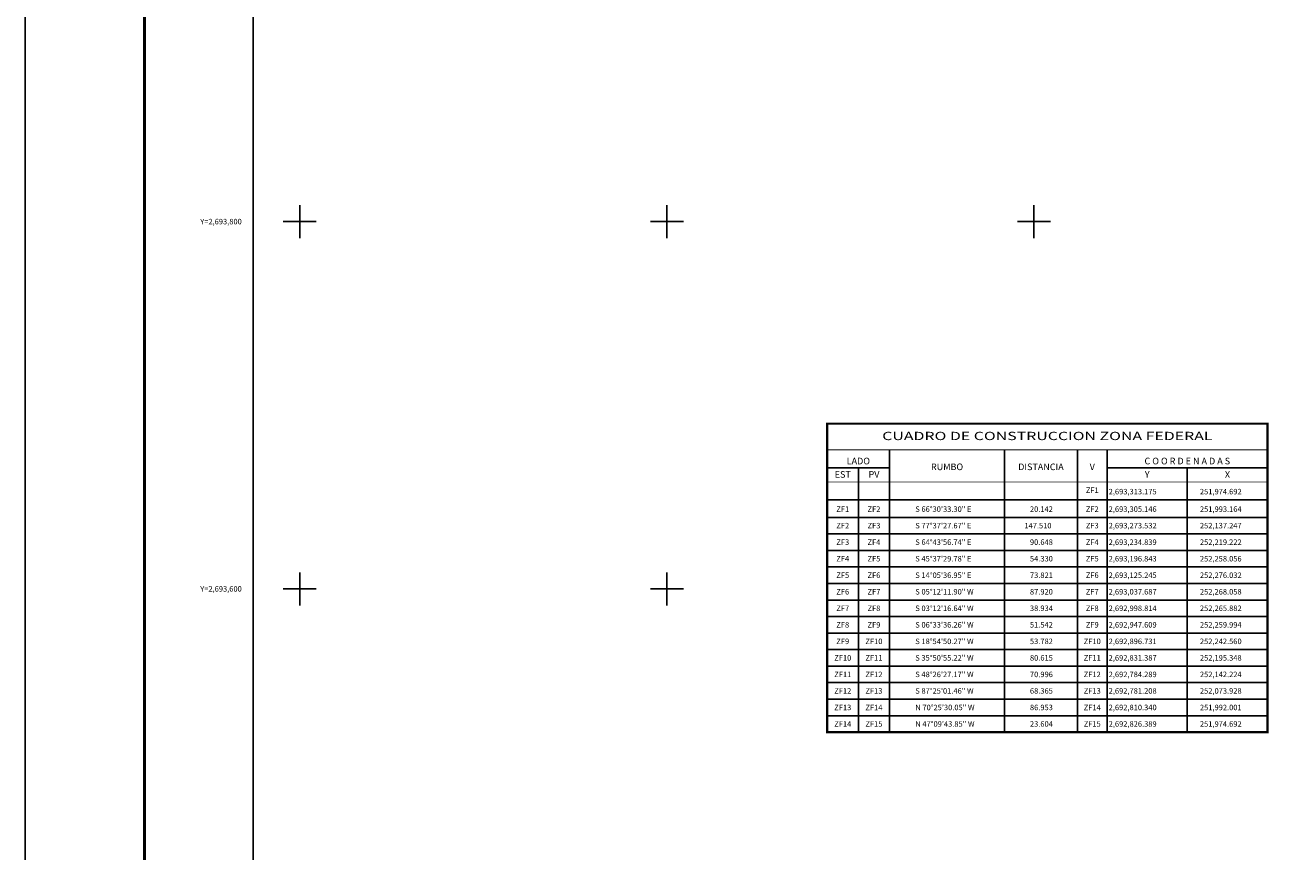
# Model space of a CAD drawing. Units: millimetres. Extents: x 251850 to 254250, y 2692557 to 2694357.
# Drawn here: x 251850 to 252540, y 2693457 to 2693907 of the extents above; entities that cross this region are included whole.
import ezdxf
from ezdxf.enums import TextEntityAlignment as Align

# ---------------------------------------------------------------- set-up
doc = ezdxf.new("R2010")
doc.units = ezdxf.units.MM
for name, color, linetype in [('Cuadricula', 7, 'Continuous'), ('CVL_CUADCON', 1, 'Continuous'), ('CVL_CUADCON_LIN', 8, 'Continuous'), ('CVL_CUADCON_TIT', 1, 'Continuous'), ('CVL_CUADCON_TX', 2, 'Continuous'), ('CVL_RET_TX', 2, 'Continuous'), ('CVL_RETUTM', 8, 'Continuous'), ('MARGEN', 7, 'Continuous')]:
    doc.layers.add(name, color=color, linetype=linetype)
doc.styles.add('HUECA1', font='HUECA1.shx')
doc.styles.add('MONOTXT4', font='MONOTXT4.shx')

msp = doc.modelspace()

# ---------------------------------------------------------------- linework, layer by layer
at = {"layer": 'Cuadricula', "color": 7, "linetype": 'Continuous'}
msp.add_lwpolyline([(251974.69, 2694253.01), (253774.69, 2694253.01), (253774.69, 2692653.01), (251974.69, 2692653.01)], close=True, dxfattribs=at)
at = {"layer": 'CVL_CUADCON', "color": 7, "linetype": 'Continuous', "const_width": 1.2, "flags": 128}
msp.add_lwpolyline([(252287.34, 2693689.93), (252527.26, 2693689.93), (252527.26, 2693521.93), (252287.34, 2693521.93)], close=True, dxfattribs=at)
at = {"layer": 'CVL_CUADCON', "color": 7, "linetype": 'Continuous', "const_width": 0.45, "flags": 128}
for points in [[(252287.34, 2693675.68), (252527.26, 2693675.68)], [(252287.34, 2693658.23), (252527.26, 2693658.23)], [(252287.34, 2693521.93), (252527.26, 2693521.93)]]:
    msp.add_lwpolyline(points, dxfattribs=at)
at = {"layer": 'CVL_CUADCON_LIN', "color": 7, "linetype": 'Continuous'}
for p, q in [((252321.33, 2693675.68), (252321.33, 2693521.93)), ((252383.94, 2693675.68), (252383.94, 2693521.93)), ((252423.67, 2693675.68), (252423.67, 2693521.93)), ((252439.83, 2693675.68), (252439.83, 2693521.93)), ((252287.34, 2693666), (252321.33, 2693666)), ((252304.32, 2693666), (252304.32, 2693521.93)), ((252439.83, 2693666), (252527.26, 2693666)), ((252483.54, 2693666), (252483.54, 2693521.93)), ((252287.34, 2693648.46), (252527.26, 2693648.46)), ((252287.34, 2693638.93), (252527.26, 2693638.93)), ((252287.34, 2693629.93), (252527.26, 2693629.93)), ((252287.34, 2693620.93), (252527.26, 2693620.93)), ((252287.34, 2693611.93), (252527.26, 2693611.93)), ((252287.34, 2693602.93), (252527.26, 2693602.93)), ((252287.34, 2693593.93), (252527.26, 2693593.93)), ((252287.34, 2693584.93), (252527.26, 2693584.93)), ((252287.34, 2693575.93), (252527.26, 2693575.93)), ((252287.34, 2693566.93), (252527.26, 2693566.93)), ((252287.34, 2693557.93), (252527.26, 2693557.93)), ((252287.34, 2693548.93), (252527.26, 2693548.93)), ((252287.34, 2693539.93), (252527.26, 2693539.93)), ((252287.34, 2693530.93), (252527.26, 2693530.93)), ((252287.34, 2693521.93), (252527.26, 2693521.93))]:
    msp.add_line(p, q, dxfattribs=at)
at = {"layer": 'CVL_RETUTM', "color": 8, "linetype": 'Continuous'}
for p, q in [((252000, 2693809), (252000, 2693791)), ((252200, 2693809), (252200, 2693791)), ((252400, 2693809), (252400, 2693791)), ((251991, 2693800), (252009, 2693800)), ((252191, 2693800), (252209, 2693800)), ((252391, 2693800), (252409, 2693800)), ((252000, 2693609), (252000, 2693591)), ((252200, 2693609), (252200, 2693591)), ((251991, 2693600), (252009, 2693600)), ((252191, 2693600), (252209, 2693600))]:
    msp.add_line(p, q, dxfattribs=at)
at = {"layer": 'MARGEN', "color": 255, "linetype": 'Continuous', "elevation": 2.32}
msp.add_lwpolyline([(251850.49, 2694356.89), (254250.49, 2694356.89), (254250.49, 2692556.89), (251850.49, 2692556.89)], close=True, dxfattribs=at)
at = {"layer": 'MARGEN', "color": 7, "linetype": 'Continuous', "const_width": 1.6}
msp.add_lwpolyline([(251915.45, 2692619.98), (251915.45, 2694281.29)], dxfattribs=at)
at = {"layer": 'MARGEN', "color": 7, "linetype": 'Continuous'}
msp.add_lwpolyline([(251974.69, 2694253.01), (253774.69, 2694253.01), (253774.69, 2692653.01), (251974.69, 2692653.01)], close=True, dxfattribs=at)
msp.add_lwpolyline([(251974.69, 2694253.01), (253774.69, 2694253.01), (253774.69, 2692653.01), (251974.69, 2692653.01)], close=True, dxfattribs=at)

# ---------------------------------------------------------------- texts
at = {"layer": 'CVL_CUADCON_TIT', "color": 7, "style": 'HUECA1', "width": 1.105334}
msp.add_text('CUADRO DE CONSTRUCCION ZONA FEDERAL', height=4.5, dxfattribs=at).set_placement((252317.34, 2693681.02), (252497.26, 2693681.02), align=Align.FIT)
at = {"layer": 'CVL_CUADCON_TIT', "color": 7, "style": 'MONOTXT4'}
for s, p in [('LADO', (252304.32, 2693667.82)), ('C O O R D E N A D A S', (252483.54, 2693667.82)), ('EST', (252295.83, 2693660.52)), ('PV', (252312.84, 2693660.52)), ('Y', (252461.7, 2693660.52)), ('X', (252505.41, 2693660.52))]:
    msp.add_text(s, height=3.6, dxfattribs=at).set_placement(p, align=Align.CENTER)
for s, p in [('RUMBO', (252352.65, 2693665.99)), ('DISTANCIA', (252403.8, 2693665.99)), ('V', (252431.76, 2693665.99))]:
    msp.add_text(s, height=3.6, dxfattribs=at).set_placement(p, align=Align.MIDDLE)
at = {"layer": 'CVL_CUADCON_TX', "color": 7, "style": 'MONOTXT4'}
for s, p in [('ZF1', (252431.75, 2693652.21)), ('ZF1', (252295.83, 2693641.93)), ('ZF2', (252312.82, 2693641.93)), ('ZF2', (252431.75, 2693641.93)), ('ZF2', (252295.83, 2693632.93)), ('ZF3', (252312.82, 2693632.93)), ('ZF3', (252431.75, 2693632.93)), ('ZF3', (252295.83, 2693623.93)), ('ZF4', (252312.82, 2693623.93)), ('ZF4', (252431.75, 2693623.93)), ('ZF4', (252295.83, 2693614.93)), ('ZF5', (252312.82, 2693614.93)), ('ZF5', (252431.75, 2693614.93)), ('ZF5', (252295.83, 2693605.93)), ('ZF6', (252312.82, 2693605.93)), ('ZF6', (252431.75, 2693605.93)), ('ZF6', (252295.83, 2693596.93)), ('ZF7', (252312.82, 2693596.93)), ('ZF7', (252431.75, 2693596.93)), ('ZF7', (252295.83, 2693587.93)), ('ZF8', (252312.82, 2693587.93)), ('ZF8', (252431.75, 2693587.93)), ('ZF8', (252295.83, 2693578.93)), ('ZF9', (252312.82, 2693578.93)), ('ZF9', (252431.75, 2693578.93)), ('ZF9', (252295.83, 2693569.93)), ('ZF10', (252312.82, 2693569.93)), ('ZF10', (252431.75, 2693569.93)), ('ZF10', (252295.83, 2693560.93)), ('ZF11', (252312.82, 2693560.93)), ('ZF11', (252431.75, 2693560.93)), ('ZF11', (252295.83, 2693551.93)), ('ZF12', (252312.82, 2693551.93)), ('ZF12', (252431.75, 2693551.93)), ('ZF12', (252295.83, 2693542.93)), ('ZF13', (252312.82, 2693542.93)), ('ZF13', (252431.75, 2693542.93)), ('ZF13', (252295.83, 2693533.93)), ('ZF14', (252312.82, 2693533.93)), ('ZF14', (252431.75, 2693533.93)), ('ZF14', (252295.83, 2693524.93)), ('ZF15', (252312.82, 2693524.93)), ('ZF15', (252431.75, 2693524.93))]:
    msp.add_text(s, height=3, dxfattribs=at).set_placement(p, align=Align.CENTER)
for s, p in [('2,693,313.175', (252440.7, 2693651.46)), ('251,974.692', (252490.41, 2693651.46)), ('S 66%%d30\'33.30" E', (252335.34, 2693641.93)), ('20.142', (252397.8, 2693641.93)), ('2,693,305.146', (252440.7, 2693641.93)), ('251,993.164', (252490.41, 2693641.93)), ('S 77%%d37\'27.67" E', (252335.34, 2693632.93)), ('147.510', (252394.8, 2693632.93)), ('2,693,273.532', (252440.7, 2693632.93)), ('252,137.247', (252490.41, 2693632.93)), ('S 64%%d43\'56.74" E', (252335.34, 2693623.93)), ('90.648', (252397.8, 2693623.93)), ('2,693,234.839', (252440.7, 2693623.93)), ('252,219.222', (252490.41, 2693623.93)), ('S 45%%d37\'29.78" E', (252335.34, 2693614.93)), ('54.330', (252397.8, 2693614.93)), ('2,693,196.843', (252440.7, 2693614.93)), ('252,258.056', (252490.41, 2693614.93)), ('S 14%%d05\'36.95" E', (252335.34, 2693605.93)), ('73.821', (252397.8, 2693605.93)), ('2,693,125.245', (252440.7, 2693605.93)), ('252,276.032', (252490.41, 2693605.93)), ('S 05%%d12\'11.90" W', (252335.34, 2693596.93)), ('87.920', (252397.8, 2693596.93)), ('2,693,037.687', (252440.7, 2693596.93)), ('252,268.058', (252490.41, 2693596.93)), ('S 03%%d12\'16.64" W', (252335.34, 2693587.93)), ('38.934', (252397.8, 2693587.93)), ('2,692,998.814', (252440.7, 2693587.93)), ('252,265.882', (252490.41, 2693587.93)), ('S 06%%d33\'36.26" W', (252335.34, 2693578.93)), ('51.542', (252397.8, 2693578.93)), ('2,692,947.609', (252440.7, 2693578.93)), ('252,259.994', (252490.41, 2693578.93)), ('S 18%%d54\'50.27" W', (252335.34, 2693569.93)), ('53.782', (252397.8, 2693569.93)), ('2,692,896.731', (252440.7, 2693569.93)), ('252,242.560', (252490.41, 2693569.93)), ('S 35%%d50\'55.22" W', (252335.34, 2693560.93)), ('80.615', (252397.8, 2693560.93)), ('2,692,831.387', (252440.7, 2693560.93)), ('252,195.348', (252490.41, 2693560.93)), ('S 48%%d26\'27.17" W', (252335.34, 2693551.93)), ('70.996', (252397.8, 2693551.93)), ('2,692,784.289', (252440.7, 2693551.93)), ('252,142.224', (252490.41, 2693551.93)), ('S 87%%d25\'01.46" W', (252335.34, 2693542.93)), ('68.365', (252397.8, 2693542.93)), ('2,692,781.208', (252440.7, 2693542.93)), ('252,073.928', (252490.41, 2693542.93)), ('N 70%%d25\'30.05" W', (252335.34, 2693533.93)), ('86.953', (252397.8, 2693533.93)), ('2,692,810.340', (252440.7, 2693533.93)), ('251,992.001', (252490.41, 2693533.93)), ('N 47%%d09\'43.85" W', (252335.34, 2693524.93)), ('23.604', (252397.8, 2693524.93)), ('2,692,826.389', (252440.7, 2693524.93)), ('251,974.692', (252490.41, 2693524.93))]:
    msp.add_text(s, height=3, dxfattribs=at).set_placement(p)
at = {"layer": 'CVL_RET_TX', "color": 7, "style": 'MONOTXT4'}
for s, p in [('Y=2,693,800', (251968.42, 2693800)), ('Y=2,693,600', (251968.42, 2693600))]:
    msp.add_text(s, height=3, dxfattribs=at).set_placement(p, align=Align.MIDDLE_RIGHT)

doc.saveas('drawing.dxf')
